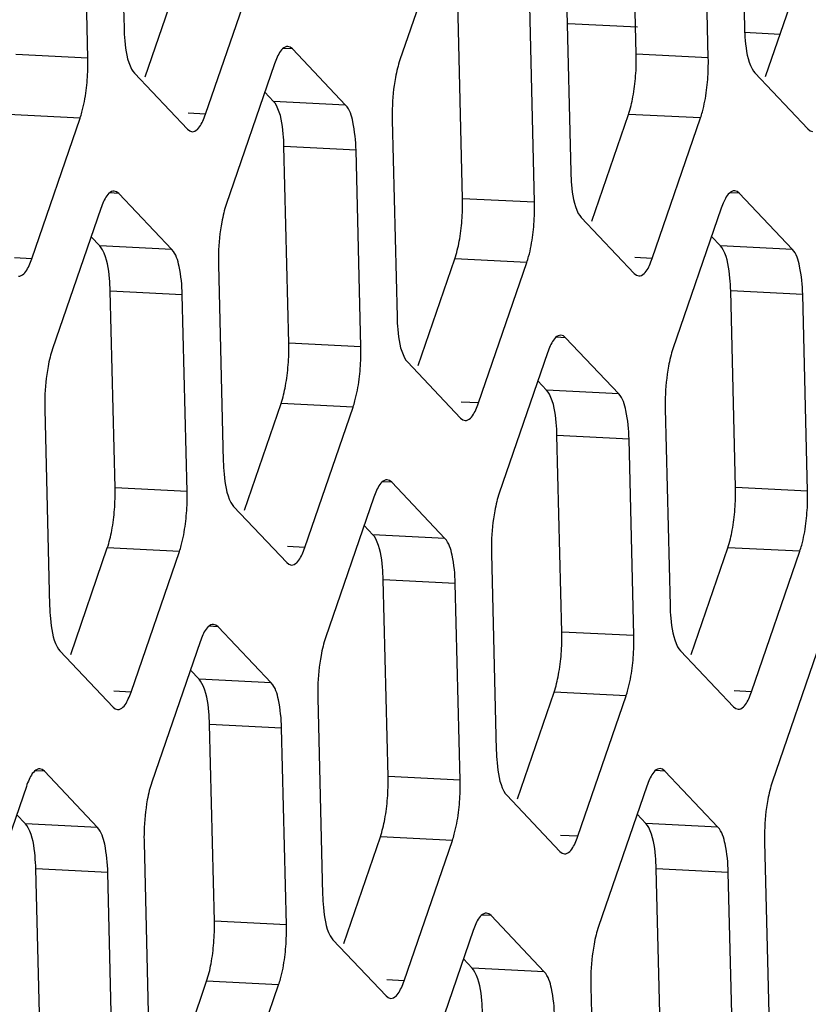
# Model space of a CAD drawing. Extents: x 0 to 1125, y 876 to 1560.
# Drawn here: x 836 to 839, y 1036 to 1041 of the extents above; entities that cross this region are included whole.
import ezdxf

# ---------------------------------------------------------------- set-up
doc = ezdxf.new("R2010")
doc.units = 0
doc.header["$MEASUREMENT"] = 0
doc.layers.add('DH3-X302-100DXF_CONTINUOUS_LINE', color=7, linetype='Continuous', lineweight=0)
doc.layers.add('DH3-X302-111DXF_CONTINUOUS_LINE', color=7, linetype='Continuous', lineweight=0)

msp = doc.modelspace()

# ---------------------------------------------------------------- linework, layer by layer
at = {"layer": 'DH3-X302-100DXF_CONTINUOUS_LINE', "color": 3, "lineweight": 25, "true_color": 0x00ff00}
for p, q in [((836.0219, 1041.8357), (836.0463, 1040.8455)), ((839.1462, 1041.8369), (839.1705, 1040.8467)), ((835.864, 1040.6939), (835.8397, 1041.684)), ((838.9883, 1040.6951), (838.9639, 1041.6853)), ((837.6787, 1041.3917), (837.4357, 1040.6844)), ((836.4568, 1040.4112), (836.6998, 1041.1186)), ((838.2714, 1041.1091), (838.2958, 1040.1189)), ((838.1135, 1039.9673), (838.0892, 1040.9575)), ((837.1623, 1040.457), (836.895, 1040.7398)), ((836.8039, 1040.6639), (836.5609, 1039.9566)), ((836.0984, 1040.6182), (836.3657, 1040.3354)), ((839.2226, 1040.6194), (839.4899, 1040.3366)), ((835.582, 1039.6834), (835.825, 1040.3908)), ((837.3967, 1040.3813), (837.421, 1039.3911)), ((838.7063, 1039.6846), (838.9492, 1040.392)), ((837.2388, 1039.2395), (837.2144, 1040.2296)), ((836.2876, 1039.7292), (836.0203, 1040.0119)), ((839.4118, 1039.7304), (839.1445, 1040.0132)), ((835.9292, 1039.9361), (835.6862, 1039.2288)), ((839.0534, 1039.9374), (838.8104, 1039.23)), ((838.3478, 1039.8916), (838.6152, 1039.6088)), ((836.5219, 1039.6535), (836.5462, 1038.6633)), ((837.8315, 1038.9568), (838.0745, 1039.6642)), ((836.364, 1038.5117), (836.3397, 1039.5018)), ((839.4882, 1038.5129), (839.4639, 1039.5031)), ((838.5371, 1039.0026), (838.2698, 1039.2854)), ((838.1786, 1039.2096), (837.9357, 1038.5022)), ((837.4731, 1039.1638), (837.7404, 1038.881)), ((836.9568, 1038.229), (837.1997, 1038.9364)), ((838.7714, 1038.9269), (838.7957, 1037.9367)), ((835.6471, 1038.9257), (835.6715, 1037.9355)), ((838.6135, 1037.7851), (838.5891, 1038.7753)), ((837.6623, 1038.2748), (837.395, 1038.5576)), ((837.3039, 1038.4818), (837.0609, 1037.7744)), ((836.5983, 1038.436), (836.8656, 1038.1532)), ((836.082, 1037.5012), (836.325, 1038.2086)), ((837.8966, 1038.1991), (837.921, 1037.2089)), ((839.2062, 1037.5025), (839.4492, 1038.2098)), ((837.7387, 1037.0573), (837.7144, 1038.0475)), ((836.7875, 1037.547), (836.5202, 1037.8298)), ((836.4291, 1037.7539), (836.1862, 1037.0466)), ((839.5534, 1037.7552), (839.3104, 1037.0478)), ((835.7236, 1037.7082), (835.9909, 1037.4254)), ((838.8478, 1037.7094), (839.1151, 1037.4266)), ((837.0219, 1037.4713), (837.0462, 1036.4811)), ((838.3315, 1036.7746), (838.5744, 1037.482)), ((836.864, 1036.3295), (836.8396, 1037.3197)), ((835.9128, 1036.8192), (835.6455, 1037.102)), ((839.037, 1036.8204), (838.7697, 1037.1032)), ((835.5544, 1037.0261), (835.3114, 1036.3188)), ((838.6786, 1037.0274), (838.4356, 1036.32)), ((837.9731, 1036.9816), (838.2404, 1036.6988)), ((837.4567, 1036.0468), (837.6997, 1036.7542)), ((839.2714, 1036.7447), (839.2957, 1035.7546)), ((836.1471, 1036.7435), (836.1714, 1035.7533)), ((835.9892, 1035.6017), (835.9649, 1036.5918)), ((839.1135, 1035.6029), (839.0891, 1036.5931)), ((838.1623, 1036.0926), (837.895, 1036.3754)), ((837.8038, 1036.2996), (837.5609, 1035.5922)), ((837.0983, 1036.2538), (837.3656, 1035.971)), ((836.582, 1035.319), (836.8249, 1036.0264)), ((838.3966, 1036.0169), (838.4209, 1035.0268))]:
    msp.add_line(p, q, dxfattribs=at)
at = {"layer": 'DH3-X302-100DXF_CONTINUOUS_LINE', "color": 18, "lineweight": 25, "true_color": 0x000000}
for p, q in [((838.6255, 1040.7134), (838.6011, 1041.7035)), ((836.1524, 1040.5996), (836.3369, 1041.1368)), ((839.2767, 1040.6009), (839.4612, 1041.1381)), ((837.7507, 1039.9856), (837.7264, 1040.9757)), ((835.864, 1040.6939), (835.5012, 1040.7122)), ((836.895, 1040.7398), (836.8479, 1040.7421)), ((838.9883, 1040.6951), (838.6255, 1040.7134)), ((836.7995, 1040.4752), (836.7552, 1040.5221)), ((837.1623, 1040.457), (836.7995, 1040.4752)), ((836.4568, 1040.4112), (836.3697, 1040.4156)), ((835.825, 1040.3908), (835.4622, 1040.409)), ((838.4019, 1039.873), (838.5864, 1040.4103)), ((838.9492, 1040.392), (838.5864, 1040.4103)), ((837.2144, 1040.2296), (836.8516, 1040.2479)), ((836.876, 1039.2578), (836.8516, 1040.2479)), ((836.0203, 1040.0119), (835.9731, 1040.0143)), ((838.1135, 1039.9673), (837.7507, 1039.9856)), ((839.1445, 1040.0132), (839.0974, 1040.0156)), ((835.9248, 1039.7474), (835.8804, 1039.7943)), ((839.049, 1039.7486), (839.0047, 1039.7956)), ((836.2876, 1039.7292), (835.9248, 1039.7474)), ((839.4118, 1039.7304), (839.049, 1039.7486)), ((835.582, 1039.6834), (835.4949, 1039.6878)), ((837.5272, 1039.1452), (837.7117, 1039.6824)), ((838.0745, 1039.6642), (837.7117, 1039.6824)), ((838.7063, 1039.6846), (838.6192, 1039.689)), ((836.3397, 1039.5018), (835.9769, 1039.5201)), ((836.0012, 1038.53), (835.9769, 1039.5201)), ((839.4639, 1039.5031), (839.1011, 1039.5213)), ((839.1254, 1038.5312), (839.1011, 1039.5213)), ((838.2698, 1039.2854), (838.2226, 1039.2877)), ((837.2388, 1039.2395), (836.876, 1039.2578)), ((838.1743, 1039.0208), (838.1299, 1039.0677)), ((838.5371, 1039.0026), (838.1743, 1039.0208)), ((836.6524, 1038.4174), (836.8369, 1038.9546)), ((837.1997, 1038.9364), (836.8369, 1038.9546)), ((837.8315, 1038.9568), (837.7444, 1038.9612)), ((838.5891, 1038.7753), (838.2263, 1038.7935)), ((838.2507, 1037.8034), (838.2263, 1038.7935)), ((836.364, 1038.5117), (836.0012, 1038.53)), ((837.395, 1038.5576), (837.3479, 1038.5599)), ((839.4882, 1038.5129), (839.1254, 1038.5312)), ((837.2995, 1038.293), (837.2552, 1038.3399)), ((837.6623, 1038.2748), (837.2995, 1038.293)), ((836.9568, 1038.229), (836.8697, 1038.2334)), ((835.7776, 1037.6896), (835.9622, 1038.2268)), ((836.325, 1038.2086), (835.9622, 1038.2268)), ((838.9019, 1037.6909), (839.0864, 1038.2281)), ((839.4492, 1038.2098), (839.0864, 1038.2281)), ((837.7144, 1038.0475), (837.3516, 1038.0657)), ((837.3759, 1037.0756), (837.3516, 1038.0657)), ((836.5202, 1037.8298), (836.4731, 1037.8321)), ((838.6135, 1037.7851), (838.2507, 1037.8034)), ((836.4247, 1037.5652), (836.3804, 1037.6121)), ((836.7875, 1037.547), (836.4247, 1037.5652)), ((836.082, 1037.5012), (835.9949, 1037.5056)), ((838.0271, 1036.9631), (838.2116, 1037.5003)), ((838.5744, 1037.482), (838.2116, 1037.5003)), ((839.2062, 1037.5025), (839.1192, 1037.5068)), ((836.8396, 1037.3197), (836.4768, 1037.3379)), ((836.5012, 1036.3478), (836.4768, 1037.3379)), ((835.6455, 1037.102), (835.5983, 1037.1043)), ((838.7697, 1037.1032), (838.7226, 1037.1056)), ((837.7387, 1037.0573), (837.3759, 1037.0756)), ((835.55, 1036.8374), (835.5056, 1036.8843)), ((838.6742, 1036.8387), (838.6299, 1036.8856)), ((835.9128, 1036.8192), (835.55, 1036.8374)), ((839.037, 1036.8204), (838.6742, 1036.8387)), ((837.1524, 1036.2353), (837.3369, 1036.7725)), ((837.6997, 1036.7542), (837.3369, 1036.7725)), ((838.3315, 1036.7746), (838.2444, 1036.779)), ((835.9649, 1036.5918), (835.6021, 1036.6101)), ((835.6264, 1035.62), (835.6021, 1036.6101)), ((839.0891, 1036.5931), (838.7263, 1036.6113)), ((838.7507, 1035.6212), (838.7263, 1036.6113)), ((837.895, 1036.3754), (837.8478, 1036.3778)), ((836.864, 1036.3295), (836.5012, 1036.3478)), ((837.7995, 1036.1109), (837.7551, 1036.1578)), ((838.1623, 1036.0926), (837.7995, 1036.1109)), ((837.4567, 1036.0468), (837.3696, 1036.0512)), ((836.2776, 1035.5074), (836.4621, 1036.0447)), ((836.8249, 1036.0264), (836.4621, 1036.0447))]:
    msp.add_line(p, q, dxfattribs=at)
at = {"layer": 'DH3-X302-100DXF_CONTINUOUS_LINE', "color": 3, "lineweight": 25, "true_color": 0x00ff00}
for points in [[(836.895, 1040.7398), (836.8837, 1040.7487), (836.8719, 1040.7521)], [(836.0844, 1040.6384), (836.0912, 1040.6271), (836.0984, 1040.6182)], [(839.2086, 1040.6396), (839.2155, 1040.6283), (839.2226, 1040.6194)], [(836.3657, 1040.3354), (836.377, 1040.3265), (836.3888, 1040.3231)], [(839.4899, 1040.3366), (839.5012, 1040.3277), (839.5131, 1040.3243)], [(836.0203, 1040.0119), (836.009, 1040.0208), (835.9971, 1040.0243)], [(839.1445, 1040.0132), (839.1332, 1040.0221), (839.1214, 1040.0255)], [(838.3339, 1039.9118), (838.3407, 1039.9005), (838.3478, 1039.8916)], [(838.6152, 1039.6088), (838.6265, 1039.5999), (838.6383, 1039.5965)], [(838.2698, 1039.2854), (838.2584, 1039.2943), (838.2466, 1039.2977)], [(837.4591, 1039.184), (837.4659, 1039.1727), (837.4731, 1039.1638)], [(837.7404, 1038.881), (837.7517, 1038.8721), (837.7635, 1038.8687)], [(837.395, 1038.5576), (837.3837, 1038.5665), (837.3718, 1038.5699)], [(836.5844, 1038.4562), (836.5912, 1038.4449), (836.5983, 1038.436)], [(836.8656, 1038.1532), (836.8769, 1038.1443), (836.8888, 1038.1409)], [(836.5202, 1037.8298), (836.5089, 1037.8387), (836.4971, 1037.8421)], [(835.7096, 1037.7284), (835.7164, 1037.7171), (835.7236, 1037.7082)], [(838.8339, 1037.7296), (838.8407, 1037.7184), (838.8478, 1037.7094)], [(835.9909, 1037.4254), (836.0022, 1037.4165), (836.014, 1037.4131)], [(839.1151, 1037.4266), (839.1264, 1037.4177), (839.1383, 1037.4143)], [(835.6455, 1037.102), (835.6342, 1037.1109), (835.6223, 1037.1143)], [(838.7697, 1037.1032), (838.7584, 1037.1121), (838.7466, 1037.1155)], [(837.9591, 1037.0018), (837.9659, 1036.9906), (837.9731, 1036.9816)], [(838.2404, 1036.6988), (838.2517, 1036.6899), (838.2635, 1036.6865)], [(837.895, 1036.3754), (837.8837, 1036.3843), (837.8718, 1036.3877)], [(837.0843, 1036.274), (837.0911, 1036.2627), (837.0983, 1036.2538)], [(837.3656, 1035.971), (837.3769, 1035.9621), (837.3888, 1035.9587)]]:
    msp.add_lwpolyline(points, dxfattribs=at)
at = {"layer": 'DH3-X302-100DXF_CONTINUOUS_LINE', "color": 18, "lineweight": 25, "true_color": 0x000000}
for points in [[(836.8135, 1040.455), (836.8067, 1040.4663), (836.7995, 1040.4752)], [(835.9387, 1039.7272), (835.9319, 1039.7385), (835.9248, 1039.7474)], [(839.063, 1039.7285), (839.0562, 1039.7397), (839.049, 1039.7486)], [(838.1882, 1039.0007), (838.1814, 1039.0119), (838.1743, 1039.0208)], [(837.3135, 1038.2729), (837.3067, 1038.2841), (837.2995, 1038.293)], [(836.4387, 1037.545), (836.4319, 1037.5563), (836.4247, 1037.5652)], [(835.5639, 1036.8172), (835.5571, 1036.8285), (835.55, 1036.8374)], [(838.6882, 1036.8185), (838.6814, 1036.8297), (838.6742, 1036.8387)], [(837.8134, 1036.0907), (837.8066, 1036.1019), (837.7995, 1036.1109)]]:
    msp.add_lwpolyline(points, dxfattribs=at)
at = {"layer": 'DH3-X302-100DXF_CONTINUOUS_LINE', "color": 3, "lineweight": 25, "true_color": 0x00ff00}
for points in [[(836.0463, 1040.8455), (836.0468, 1040.8241), (836.0482, 1040.8028), (836.05, 1040.7813), (836.0543, 1040.7321), (836.0613, 1040.6816), (836.0844, 1040.6384)], [(839.1705, 1040.8467), (839.1711, 1040.8253), (839.1724, 1040.804), (839.1743, 1040.7825), (839.1786, 1040.7334), (839.1856, 1040.6828), (839.2086, 1040.6396)], [(836.8719, 1040.7521), (836.8672, 1040.7523), (836.8625, 1040.7511), (836.8582, 1040.7492), (836.8383, 1040.7405), (836.8272, 1040.7183), (836.818, 1040.6989)], [(835.825, 1040.3908), (835.8284, 1040.4008), (835.8315, 1040.411), (835.8343, 1040.4212), (835.8442, 1040.457), (835.8508, 1040.4938), (835.8556, 1040.5306)], [(838.9492, 1040.392), (838.9527, 1040.402), (838.9558, 1040.4122), (838.9586, 1040.4224), (838.9684, 1040.4583), (838.9751, 1040.495), (838.9798, 1040.5318)], [(837.2144, 1040.2296), (837.2132, 1040.2776), (837.2086, 1040.3244), (837.1985, 1040.3726), (837.192, 1040.4034), (837.1833, 1040.4347), (837.1623, 1040.457)], [(836.3888, 1040.3231), (836.3935, 1040.3228), (836.3982, 1040.3241), (836.4025, 1040.326), (836.4224, 1040.3346), (836.4335, 1040.3569), (836.4427, 1040.3762)], [(838.2958, 1040.1189), (838.2963, 1040.0975), (838.2977, 1040.0762), (838.2995, 1040.0547), (838.3038, 1040.0055), (838.3108, 1039.955), (838.3339, 1039.9118)], [(835.9971, 1040.0243), (835.9925, 1040.0245), (835.9877, 1040.0233), (835.9834, 1040.0214), (835.9636, 1040.0127), (835.9524, 1039.9905), (835.9432, 1039.9711)], [(839.1214, 1040.0255), (839.1167, 1040.0257), (839.112, 1040.0245), (839.1076, 1040.0226), (839.0878, 1040.014), (839.0767, 1039.9917), (839.0675, 1039.9723)], [(838.0745, 1039.6642), (838.0779, 1039.6742), (838.081, 1039.6844), (838.0838, 1039.6946), (838.0937, 1039.7305), (838.1003, 1039.7672), (838.1051, 1039.804)], [(836.3397, 1039.5018), (836.3385, 1039.5498), (836.3338, 1039.5966), (836.3237, 1039.6448), (836.3172, 1039.6756), (836.3086, 1039.7069), (836.2876, 1039.7292)], [(839.4639, 1039.5031), (839.4627, 1039.551), (839.4581, 1039.5978), (839.4479, 1039.646), (839.4415, 1039.6768), (839.4328, 1039.7082), (839.4118, 1039.7304)], [(835.5141, 1039.5953), (835.5187, 1039.595), (835.5235, 1039.5963), (835.5278, 1039.5982), (835.5476, 1039.6068), (835.5588, 1039.6291), (835.568, 1039.6484)], [(838.6383, 1039.5965), (838.643, 1039.5963), (838.6477, 1039.5975), (838.652, 1039.5994), (838.6719, 1039.608), (838.683, 1039.6303), (838.6922, 1039.6497)], [(837.421, 1039.3911), (837.4215, 1039.3697), (837.4229, 1039.3484), (837.4248, 1039.3269), (837.4291, 1039.2777), (837.4361, 1039.2272), (837.4591, 1039.184)], [(838.2466, 1039.2977), (838.2419, 1039.2979), (838.2372, 1039.2967), (838.2329, 1039.2948), (838.213, 1039.2862), (838.2019, 1039.2639), (838.1927, 1039.2445)], [(837.1997, 1038.9364), (837.2032, 1038.9464), (837.2062, 1038.9566), (837.2091, 1038.9668), (837.2189, 1039.0027), (837.2256, 1039.0394), (837.2303, 1039.0762)], [(838.5891, 1038.7753), (838.588, 1038.8232), (838.5833, 1038.87), (838.5732, 1038.9182), (838.5667, 1038.949), (838.5581, 1038.9804), (838.5371, 1039.0026)], [(837.7635, 1038.8687), (837.7682, 1038.8685), (837.7729, 1038.8697), (837.7773, 1038.8716), (837.7971, 1038.8802), (837.8083, 1038.9025), (837.8174, 1038.9219)], [(836.5462, 1038.6633), (836.5468, 1038.6419), (836.5481, 1038.6206), (836.55, 1038.5991), (836.5543, 1038.5499), (836.5613, 1038.4994), (836.5844, 1038.4562)], [(837.3718, 1038.5699), (837.3672, 1038.5701), (837.3624, 1038.5689), (837.3581, 1038.567), (837.3383, 1038.5584), (837.3271, 1038.5361), (837.3179, 1038.5167)], [(836.325, 1038.2086), (836.3284, 1038.2186), (836.3315, 1038.2288), (836.3343, 1038.239), (836.3441, 1038.2748), (836.3508, 1038.3116), (836.3556, 1038.3484)], [(839.4492, 1038.2098), (839.4527, 1038.2198), (839.4557, 1038.23), (839.4585, 1038.2402), (839.4684, 1038.2761), (839.4751, 1038.3128), (839.4798, 1038.3496)], [(837.7144, 1038.0475), (837.7132, 1038.0954), (837.7085, 1038.1422), (837.6984, 1038.1904), (837.692, 1038.2212), (837.6833, 1038.2525), (837.6623, 1038.2748)], [(836.8888, 1038.1409), (836.8935, 1038.1407), (836.8982, 1038.1419), (836.9025, 1038.1438), (836.9223, 1038.1524), (836.9335, 1038.1747), (836.9427, 1038.1941)], [(835.6715, 1037.9355), (835.672, 1037.9141), (835.6734, 1037.8928), (835.6753, 1037.8713), (835.6796, 1037.8221), (835.6865, 1037.7716), (835.7096, 1037.7284)], [(838.7957, 1037.9367), (838.7963, 1037.9153), (838.7976, 1037.8941), (838.7995, 1037.8725), (838.8038, 1037.8234), (838.8108, 1037.7728), (838.8339, 1037.7296)], [(836.4971, 1037.8421), (836.4924, 1037.8423), (836.4877, 1037.8411), (836.4834, 1037.8392), (836.4635, 1037.8306), (836.4524, 1037.8083), (836.4432, 1037.7889)], [(838.5744, 1037.482), (838.5779, 1037.492), (838.581, 1037.5022), (838.5838, 1037.5124), (838.5936, 1037.5483), (838.6003, 1037.585), (838.605, 1037.6218)], [(836.8396, 1037.3197), (836.8385, 1037.3676), (836.8338, 1037.4144), (836.8237, 1037.4626), (836.8172, 1037.4934), (836.8086, 1037.5247), (836.7875, 1037.547)], [(836.014, 1037.4131), (836.0187, 1037.4128), (836.0234, 1037.4141), (836.0277, 1037.416), (836.0476, 1037.4246), (836.0587, 1037.4469), (836.0679, 1037.4663)], [(839.1383, 1037.4143), (839.1429, 1037.4141), (839.1477, 1037.4153), (839.152, 1037.4172), (839.1718, 1037.4258), (839.183, 1037.4481), (839.1922, 1037.4675)], [(837.921, 1037.2089), (837.9215, 1037.1875), (837.9229, 1037.1662), (837.9247, 1037.1447), (837.929, 1037.0956), (837.936, 1037.045), (837.9591, 1037.0018)], [(835.6223, 1037.1143), (835.6177, 1037.1145), (835.6129, 1037.1133), (835.6086, 1037.1114), (835.5888, 1037.1027), (835.5776, 1037.0805), (835.5684, 1037.0611)], [(838.7466, 1037.1155), (838.7419, 1037.1157), (838.7372, 1037.1145), (838.7329, 1037.1126), (838.713, 1037.104), (838.7019, 1037.0817), (838.6927, 1037.0623)], [(837.6997, 1036.7542), (837.7031, 1036.7642), (837.7062, 1036.7744), (837.709, 1036.7846), (837.7189, 1036.8205), (837.7255, 1036.8572), (837.7303, 1036.894)], [(835.9649, 1036.5918), (835.9637, 1036.6398), (835.959, 1036.6866), (835.9489, 1036.7348), (835.9425, 1036.7656), (835.9338, 1036.7969), (835.9128, 1036.8192)], [(839.0891, 1036.5931), (839.0879, 1036.641), (839.0833, 1036.6878), (839.0731, 1036.7361), (839.0667, 1036.7668), (839.058, 1036.7982), (839.037, 1036.8204)], [(838.2635, 1036.6865), (838.2682, 1036.6863), (838.2729, 1036.6875), (838.2772, 1036.6894), (838.2971, 1036.698), (838.3082, 1036.7203), (838.3174, 1036.7397)], [(837.0462, 1036.4811), (837.0467, 1036.4597), (837.0481, 1036.4384), (837.05, 1036.4169), (837.0543, 1036.3678), (837.0613, 1036.3172), (837.0843, 1036.274)], [(837.8718, 1036.3877), (837.8671, 1036.3879), (837.8624, 1036.3867), (837.8581, 1036.3848), (837.8383, 1036.3762), (837.8271, 1036.3539), (837.8179, 1036.3345)], [(836.8249, 1036.0264), (836.8284, 1036.0364), (836.8315, 1036.0466), (836.8343, 1036.0568), (836.8441, 1036.0927), (836.8508, 1036.1294), (836.8555, 1036.1662)], [(838.2144, 1035.8653), (838.2132, 1035.9132), (838.2085, 1035.96), (838.1984, 1036.0082), (838.1919, 1036.039), (838.1833, 1036.0704), (838.1623, 1036.0926)], [(837.3888, 1035.9587), (837.3934, 1035.9585), (837.3982, 1035.9597), (837.4025, 1035.9616), (837.4223, 1035.9702), (837.4335, 1035.9925), (837.4427, 1036.0119)]]:
    msp.add_open_spline(points, degree=3, knots=[0, 0, 0, 0, 1, 1, 1, 2, 2, 2, 2], dxfattribs=at)
at = {"layer": 'DH3-X302-100DXF_CONTINUOUS_LINE', "color": 18, "lineweight": 25, "true_color": 0x000000}
for points in [[(838.6254, 1040.6582), (838.6259, 1040.6766), (838.6259, 1040.695), (838.6255, 1040.7134)], [(838.6226, 1040.6041), (838.6239, 1040.6221), (838.6249, 1040.6401), (838.6254, 1040.6582)], [(838.609, 1040.4988), (838.6155, 1040.5336), (838.6199, 1040.5688), (838.6226, 1040.6041)], [(838.5864, 1040.4103), (838.5963, 1040.4391), (838.6034, 1040.4689), (838.609, 1040.4988)], [(837.7506, 1039.9304), (837.7511, 1039.9488), (837.7512, 1039.9672), (837.7507, 1039.9856)], [(837.7478, 1039.8763), (837.7492, 1039.8943), (837.7501, 1039.9123), (837.7506, 1039.9304)], [(837.7342, 1039.771), (837.7407, 1039.8058), (837.7451, 1039.841), (837.7478, 1039.8763)], [(837.7117, 1039.6824), (837.7216, 1039.7113), (837.7287, 1039.741), (837.7342, 1039.771)], [(836.8758, 1039.2026), (836.8764, 1039.221), (836.8764, 1039.2394), (836.876, 1039.2578)], [(836.873, 1039.1485), (836.8744, 1039.1665), (836.8754, 1039.1845), (836.8758, 1039.2026)], [(836.8595, 1039.0432), (836.866, 1039.078), (836.8703, 1039.1132), (836.873, 1039.1485)], [(836.8369, 1038.9546), (836.8468, 1038.9834), (836.8539, 1039.0132), (836.8595, 1039.0432)], [(836.0011, 1038.4748), (836.0016, 1038.4932), (836.0016, 1038.5116), (836.0012, 1038.53)], [(839.1253, 1038.476), (839.1259, 1038.4944), (839.1259, 1038.5128), (839.1254, 1038.5312)], [(835.9983, 1038.4206), (835.9997, 1038.4387), (836.0006, 1038.4567), (836.0011, 1038.4748)], [(839.1225, 1038.4219), (839.1239, 1038.4399), (839.1248, 1038.458), (839.1253, 1038.476)], [(835.9847, 1038.3154), (835.9912, 1038.3502), (835.9956, 1038.3854), (835.9983, 1038.4206)], [(839.109, 1038.3166), (839.1155, 1038.3514), (839.1198, 1038.3866), (839.1225, 1038.4219)], [(835.9622, 1038.2268), (835.9721, 1038.2556), (835.9791, 1038.2854), (835.9847, 1038.3154)], [(839.0864, 1038.2281), (839.0963, 1038.2569), (839.1034, 1038.2867), (839.109, 1038.3166)], [(838.2506, 1037.7482), (838.2511, 1037.7666), (838.2511, 1037.785), (838.2507, 1037.8034)], [(838.2478, 1037.6941), (838.2491, 1037.7121), (838.2501, 1037.7302), (838.2506, 1037.7482)], [(838.2342, 1037.5888), (838.2407, 1037.6236), (838.2451, 1037.6588), (838.2478, 1037.6941)], [(838.2116, 1037.5003), (838.2215, 1037.5291), (838.2286, 1037.5589), (838.2342, 1037.5888)], [(837.3758, 1037.0204), (837.3763, 1037.0388), (837.3764, 1037.0572), (837.3759, 1037.0756)], [(837.373, 1036.9663), (837.3744, 1036.9843), (837.3753, 1037.0024), (837.3758, 1037.0204)], [(837.3594, 1036.861), (837.3659, 1036.8958), (837.3703, 1036.931), (837.373, 1036.9663)], [(837.3369, 1036.7725), (837.3468, 1036.8013), (837.3539, 1036.8311), (837.3594, 1036.861)], [(836.5011, 1036.2926), (836.5016, 1036.311), (836.5016, 1036.3294), (836.5012, 1036.3478)], [(836.4982, 1036.2385), (836.4996, 1036.2565), (836.5006, 1036.2745), (836.5011, 1036.2926)], [(836.4847, 1036.1332), (836.4912, 1036.168), (836.4955, 1036.2032), (836.4982, 1036.2385)], [(836.4621, 1036.0447), (836.472, 1036.0735), (836.4791, 1036.1033), (836.4847, 1036.1332)]]:
    msp.add_open_spline(points, degree=3, dxfattribs=at)
at = {"layer": 'DH3-X302-100DXF_CONTINUOUS_LINE', "color": 3, "lineweight": 25, "true_color": 0x00ff00}
for points in [[(835.8639, 1040.6387), (835.8644, 1040.6571), (835.8645, 1040.6755), (835.864, 1040.6939)], [(836.818, 1040.6989), (836.8126, 1040.6876), (836.808, 1040.6758), (836.8039, 1040.6639)], [(837.4357, 1040.6844), (837.4309, 1040.6705), (837.4269, 1040.6565), (837.4233, 1040.6423)], [(838.9882, 1040.64), (838.9887, 1040.6583), (838.9887, 1040.6767), (838.9883, 1040.6951)], [(835.8556, 1040.5306), (835.8602, 1040.5665), (835.863, 1040.6026), (835.8639, 1040.6387)], [(837.4233, 1040.6423), (837.4194, 1040.6269), (837.416, 1040.6114), (837.4131, 1040.5959)], [(838.9798, 1040.5318), (838.9844, 1040.5677), (838.9872, 1040.6038), (838.9882, 1040.64)], [(837.4131, 1040.5959), (837.4033, 1040.5433), (837.3982, 1040.4898), (837.3968, 1040.4364)], [(837.3968, 1040.4364), (837.3963, 1040.418), (837.3962, 1040.3997), (837.3967, 1040.3813)], [(836.4427, 1040.3762), (836.4481, 1040.3876), (836.4527, 1040.3993), (836.4568, 1040.4112)], [(835.9432, 1039.9711), (835.9378, 1039.9598), (835.9332, 1039.948), (835.9292, 1039.9361)], [(839.0675, 1039.9723), (839.0621, 1039.961), (839.0575, 1039.9492), (839.0534, 1039.9374)], [(836.5609, 1039.9566), (836.5562, 1039.9427), (836.5521, 1039.9287), (836.5485, 1039.9145)], [(838.1134, 1039.9121), (838.1139, 1039.9305), (838.114, 1039.9489), (838.1135, 1039.9673)], [(836.5485, 1039.9145), (836.5446, 1039.8991), (836.5413, 1039.8836), (836.5384, 1039.8681)], [(838.1051, 1039.804), (838.1097, 1039.8399), (838.1124, 1039.876), (838.1134, 1039.9121)], [(836.5384, 1039.8681), (836.5286, 1039.8155), (836.5235, 1039.762), (836.522, 1039.7086)], [(835.568, 1039.6484), (835.5733, 1039.6598), (835.5779, 1039.6715), (835.582, 1039.6834)], [(836.522, 1039.7086), (836.5215, 1039.6902), (836.5215, 1039.6719), (836.5219, 1039.6535)], [(838.6922, 1039.6497), (838.6976, 1039.661), (838.7022, 1039.6728), (838.7063, 1039.6846)], [(835.6862, 1039.2288), (835.6814, 1039.2149), (835.6774, 1039.2008), (835.6738, 1039.1867)], [(837.2387, 1039.1843), (837.2392, 1039.2027), (837.2392, 1039.2211), (837.2388, 1039.2395)], [(838.1927, 1039.2445), (838.1873, 1039.2332), (838.1827, 1039.2214), (838.1786, 1039.2096)], [(838.8104, 1039.23), (838.8057, 1039.2162), (838.8016, 1039.2021), (838.798, 1039.1879)], [(835.6738, 1039.1867), (835.6699, 1039.1713), (835.6665, 1039.1558), (835.6636, 1039.1403)], [(837.2303, 1039.0762), (837.2349, 1039.1121), (837.2377, 1039.1482), (837.2387, 1039.1843)], [(838.798, 1039.1879), (838.7941, 1039.1725), (838.7908, 1039.1571), (838.7879, 1039.1415)], [(835.6636, 1039.1403), (835.6538, 1039.0877), (835.6487, 1039.0342), (835.6473, 1038.9808)], [(838.7879, 1039.1415), (838.7781, 1039.089), (838.773, 1039.0355), (838.7715, 1038.982)], [(835.6473, 1038.9808), (835.6467, 1038.9624), (835.6467, 1038.944), (835.6471, 1038.9257)], [(838.7715, 1038.982), (838.771, 1038.9637), (838.7709, 1038.9453), (838.7714, 1038.9269)], [(837.8174, 1038.9219), (837.8228, 1038.9332), (837.8274, 1038.9449), (837.8315, 1038.9568)], [(836.3639, 1038.4565), (836.3644, 1038.4749), (836.3644, 1038.4933), (836.364, 1038.5117)], [(837.3179, 1038.5167), (837.3126, 1038.5054), (837.308, 1038.4936), (837.3039, 1038.4818)], [(837.9357, 1038.5022), (837.9309, 1038.4884), (837.9268, 1038.4743), (837.9232, 1038.4601)], [(839.4881, 1038.4578), (839.4887, 1038.4761), (839.4887, 1038.4945), (839.4882, 1038.5129)], [(836.3556, 1038.3484), (836.3601, 1038.3843), (836.3629, 1038.4204), (836.3639, 1038.4565)], [(837.9232, 1038.4601), (837.9194, 1038.4447), (837.916, 1038.4292), (837.9131, 1038.4137)], [(839.4798, 1038.3496), (839.4844, 1038.3855), (839.4872, 1038.4216), (839.4881, 1038.4578)], [(837.9131, 1038.4137), (837.9033, 1038.3612), (837.8982, 1038.3076), (837.8967, 1038.2542)], [(837.8967, 1038.2542), (837.8962, 1038.2359), (837.8962, 1038.2175), (837.8966, 1038.1991)], [(836.9427, 1038.1941), (836.9481, 1038.2054), (836.9527, 1038.2171), (836.9568, 1038.229)], [(836.4432, 1037.7889), (836.4378, 1037.7776), (836.4332, 1037.7658), (836.4291, 1037.7539)], [(837.0609, 1037.7744), (837.0562, 1037.7606), (837.0521, 1037.7465), (837.0485, 1037.7323)], [(838.6134, 1037.73), (838.6139, 1037.7483), (838.6139, 1037.7667), (838.6135, 1037.7851)], [(837.0485, 1037.7323), (837.0446, 1037.7169), (837.0412, 1037.7014), (837.0383, 1037.6859)], [(838.605, 1037.6218), (838.6096, 1037.6577), (838.6124, 1037.6938), (838.6134, 1037.73)], [(837.0383, 1037.6859), (837.0285, 1037.6334), (837.0234, 1037.5798), (837.022, 1037.5264)], [(836.0679, 1037.4663), (836.0733, 1037.4776), (836.0779, 1037.4893), (836.082, 1037.5012)], [(837.022, 1037.5264), (837.0215, 1037.5081), (837.0214, 1037.4897), (837.0219, 1037.4713)], [(839.1922, 1037.4675), (839.1976, 1037.4788), (839.2022, 1037.4906), (839.2062, 1037.5025)], [(835.5684, 1037.0611), (835.563, 1037.0498), (835.5584, 1037.038), (835.5544, 1037.0261)], [(836.1862, 1037.0466), (836.1814, 1037.0328), (836.1773, 1037.0187), (836.1737, 1037.0045)], [(837.7386, 1037.0022), (837.7391, 1037.0205), (837.7392, 1037.0389), (837.7387, 1037.0573)], [(838.6927, 1037.0623), (838.6873, 1037.051), (838.6827, 1037.0393), (838.6786, 1037.0274)], [(839.3104, 1037.0478), (839.3056, 1037.034), (839.3016, 1037.0199), (839.298, 1037.0057)], [(836.1737, 1037.0045), (836.1699, 1036.9891), (836.1665, 1036.9736), (836.1636, 1036.9581)], [(837.7303, 1036.894), (837.7349, 1036.9299), (837.7377, 1036.966), (837.7386, 1037.0022)], [(839.298, 1037.0057), (839.2941, 1036.9903), (839.2907, 1036.9749), (839.2878, 1036.9593)], [(836.1636, 1036.9581), (836.1538, 1036.9055), (836.1487, 1036.852), (836.1472, 1036.7986)], [(839.2878, 1036.9593), (839.278, 1036.9068), (839.2729, 1036.8533), (839.2715, 1036.7999)], [(836.1472, 1036.7986), (836.1467, 1036.7803), (836.1467, 1036.7619), (836.1471, 1036.7435)], [(839.2715, 1036.7999), (839.271, 1036.7815), (839.2709, 1036.7631), (839.2714, 1036.7447)], [(838.3174, 1036.7397), (838.3228, 1036.751), (838.3274, 1036.7628), (838.3315, 1036.7746)], [(836.8639, 1036.2744), (836.8644, 1036.2927), (836.8644, 1036.3111), (836.864, 1036.3295)], [(837.8179, 1036.3345), (837.8125, 1036.3232), (837.8079, 1036.3115), (837.8038, 1036.2996)], [(838.4356, 1036.32), (838.4309, 1036.3062), (838.4268, 1036.2921), (838.4232, 1036.2779)], [(836.8555, 1036.1662), (836.8601, 1036.2021), (836.8629, 1036.2382), (836.8639, 1036.2744)], [(838.4232, 1036.2779), (838.4193, 1036.2625), (838.416, 1036.2471), (838.4131, 1036.2315)], [(838.4131, 1036.2315), (838.4033, 1036.179), (838.3982, 1036.1255), (838.3967, 1036.0721)], [(838.3967, 1036.0721), (838.3962, 1036.0537), (838.3962, 1036.0353), (838.3966, 1036.0169)], [(837.4427, 1036.0119), (837.448, 1036.0232), (837.4526, 1036.035), (837.4567, 1036.0468)]]:
    msp.add_open_spline(points, degree=3, dxfattribs=at)
at = {"layer": 'DH3-X302-100DXF_CONTINUOUS_LINE', "color": 18, "lineweight": 25, "true_color": 0x000000}
for points in [[(836.8516, 1040.2479), (836.8511, 1040.2693), (836.8497, 1040.2906), (836.8478, 1040.3121), (836.8435, 1040.3613), (836.8366, 1040.4118), (836.8135, 1040.455)], [(835.9769, 1039.5201), (835.9763, 1039.5415), (835.975, 1039.5628), (835.9731, 1039.5843), (835.9688, 1039.6335), (835.9618, 1039.684), (835.9387, 1039.7272)], [(839.1011, 1039.5213), (839.1006, 1039.5428), (839.0992, 1039.564), (839.0973, 1039.5856), (839.093, 1039.6347), (839.0861, 1039.6852), (839.063, 1039.7285)], [(838.2263, 1038.7935), (838.2258, 1038.815), (838.2245, 1038.8362), (838.2226, 1038.8577), (838.2183, 1038.9069), (838.2113, 1038.9574), (838.1882, 1039.0007)], [(837.3516, 1038.0657), (837.3511, 1038.0872), (837.3497, 1038.1084), (837.3478, 1038.1299), (837.3435, 1038.1791), (837.3365, 1038.2296), (837.3135, 1038.2729)], [(836.4768, 1037.3379), (836.4763, 1037.3594), (836.4749, 1037.3806), (836.4731, 1037.4021), (836.4688, 1037.4513), (836.4618, 1037.5018), (836.4387, 1037.545)], [(835.6021, 1036.6101), (835.6015, 1036.6316), (835.6002, 1036.6528), (835.5983, 1036.6743), (835.594, 1036.7235), (835.587, 1036.774), (835.5639, 1036.8172)], [(838.7263, 1036.6113), (838.7258, 1036.6328), (838.7244, 1036.654), (838.7225, 1036.6756), (838.7182, 1036.7247), (838.7113, 1036.7752), (838.6882, 1036.8185)], [(837.8516, 1035.8835), (837.851, 1035.905), (837.8497, 1035.9262), (837.8478, 1035.9478), (837.8435, 1035.9969), (837.8365, 1036.0474), (837.8134, 1036.0907)]]:
    msp.add_open_spline(points, degree=3, knots=[0, 0, 0, 0, 1, 1, 1, 2, 2, 2, 2], dxfattribs=at)
at = {"layer": 'DH3-X302-111DXF_CONTINUOUS_LINE', "color": 18, "lineweight": 25, "true_color": 0x000000}
for p, q in [((838.2831, 1040.8686), (838.6324, 1040.8511)), ((839.1694, 1040.824), (839.3502, 1040.8149))]:
    msp.add_line(p, q, dxfattribs=at)

doc.saveas('drawing.dxf')
